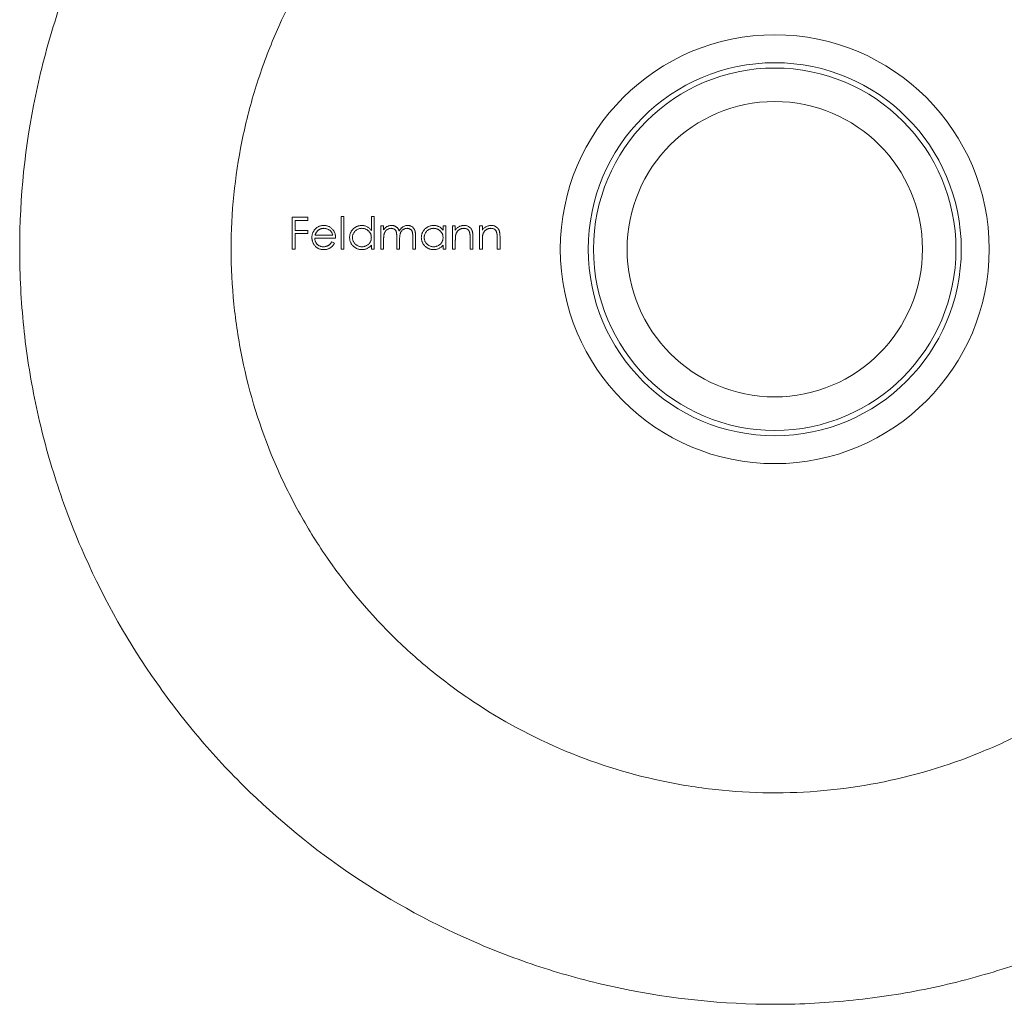
# Model space of a CAD drawing. Units: millimetres. Extents: x 5 to 292, y 5 to 205.
# Drawn here: x 250 to 266, y 102 to 118 of the extents above; entities that cross this region are included whole.
import ezdxf

# ---------------------------------------------------------------- set-up
doc = ezdxf.new("R2010")
doc.units = ezdxf.units.MM

msp = doc.modelspace()

# ---------------------------------------------------------------- linework, layer by layer
at = {"color": 7, "linetype": 'Continuous', "lineweight": 15}
for p, q in [((254.218, 114.688), (254.476, 114.688)), ((254.218, 114.159), (254.218, 114.688)), ((254.266, 114.634), (254.266, 114.471)), ((254.476, 114.634), (254.266, 114.634)), ((254.476, 114.688), (254.476, 114.634)), ((255.026, 114.702), (255.073, 114.702)), ((255.026, 114.159), (255.026, 114.702)), ((255.073, 114.702), (255.073, 114.159)), ((255.528, 114.471), (255.528, 114.702)), ((255.528, 114.702), (255.575, 114.702)), ((255.575, 114.702), (255.575, 114.159)), ((254.266, 114.471), (254.476, 114.471)), ((254.476, 114.471), (254.476, 114.417)), ((255.684, 114.546), (255.731, 114.546)), ((255.684, 114.159), (255.684, 114.546)), ((255.731, 114.546), (255.731, 114.479)), ((256.715, 114.474), (256.715, 114.546)), ((256.715, 114.546), (256.762, 114.546)), ((256.762, 114.546), (256.762, 114.159)), ((256.871, 114.546), (256.918, 114.546)), ((256.871, 114.159), (256.871, 114.546)), ((256.918, 114.546), (256.918, 114.476)), ((257.319, 114.546), (257.366, 114.546)), ((257.319, 114.159), (257.319, 114.546)), ((257.366, 114.546), (257.366, 114.476)), ((254.266, 114.417), (254.266, 114.159)), ((254.476, 114.417), (254.266, 114.417)), ((254.937, 114.342), (254.591, 114.342)), ((254.596, 114.39), (254.89, 114.39)), ((254.875, 114.281), (254.917, 114.259)), ((255.731, 114.322), (255.731, 114.159)), ((255.948, 114.159), (255.948, 114.356)), ((255.996, 114.309), (255.996, 114.159)), ((256.213, 114.159), (256.213, 114.369)), ((256.26, 114.369), (256.26, 114.159)), ((256.918, 114.299), (256.918, 114.159)), ((257.163, 114.159), (257.163, 114.341)), ((257.21, 114.357), (257.21, 114.159)), ((257.366, 114.299), (257.366, 114.159)), ((257.61, 114.159), (257.61, 114.341)), ((257.658, 114.357), (257.658, 114.159)), ((254.266, 114.159), (254.218, 114.159)), ((255.073, 114.159), (255.026, 114.159)), ((255.528, 114.159), (255.528, 114.226)), ((255.575, 114.159), (255.528, 114.159)), ((255.731, 114.159), (255.684, 114.159)), ((255.996, 114.159), (255.948, 114.159)), ((256.26, 114.159), (256.213, 114.159)), ((256.715, 114.159), (256.715, 114.226)), ((256.762, 114.159), (256.715, 114.159)), ((256.918, 114.159), (256.871, 114.159)), ((257.21, 114.159), (257.163, 114.159)), ((257.366, 114.159), (257.319, 114.159)), ((257.658, 114.159), (257.61, 114.159))]:
    msp.add_line(p, q, dxfattribs=at)
for radius in [3.55, 3.088, 3, 2.445]:
    msp.add_circle((262.206, 114.159), radius, dxfattribs=at)
for points, knots in [([(249.706, 114.159), (249.706, 115.024), (249.795, 115.869), (250.052, 117.108), (250.159, 117.519), (250.412, 118.322), (250.557, 118.711), (250.881, 119.466), (251.061, 119.833), (251.452, 120.543), (251.665, 120.89), (252.346, 121.884), (252.852, 122.488), (253.688, 123.316), (253.981, 123.58), (254.589, 124.078), (254.903, 124.311), (255.875, 124.965), (256.563, 125.342), (257.673, 125.815), (258.059, 125.958), (258.843, 126.205), (259.244, 126.31), (260.061, 126.481), (260.479, 126.547), (261.335, 126.636), (261.763, 126.658), (262.615, 126.66), (263.04, 126.638), (263.887, 126.553), (264.312, 126.488), (265.136, 126.318), (265.537, 126.214), (266.322, 125.969), (266.708, 125.827), (267.825, 125.354), (268.516, 124.978), (269.49, 124.325), (269.804, 124.093), (270.413, 123.596), (270.707, 123.332), (271.545, 122.505), (272.05, 121.905), (272.728, 120.92), (272.94, 120.577), (273.337, 119.861), (273.519, 119.493), (274.008, 118.36), (274.264, 117.565), (274.615, 115.891), (274.704, 115.045), (274.707, 113.766), (274.686, 113.335), (274.6, 112.477), (274.535, 112.056), (274.365, 111.228), (274.259, 110.821), (274.009, 110.02), (273.862, 109.625), (273.374, 108.483), (272.982, 107.773), (272.301, 106.776), (272.058, 106.456), (271.551, 105.847), (271.284, 105.557), (270.728, 105.006), (270.437, 104.743), (269.83, 104.246), (269.513, 104.009), (268.533, 103.35), (267.844, 102.974), (266.741, 102.504), (266.362, 102.363), (265.577, 102.115), (265.169, 102.008), (264.346, 101.836), (263.929, 101.771), (263.293, 101.705), (263.079, 101.688), (262.648, 101.665), (262.43, 101.659), (261.35, 101.659), (260.504, 101.747), (259.259, 102.004), (258.855, 102.11), (258.072, 102.355), (257.692, 102.496), (256.581, 102.967), (255.875, 103.353), (254.573, 104.229), (253.971, 104.722), (253.135, 105.55), (252.866, 105.842), (252.355, 106.455), (252.115, 106.772), (251.439, 107.759), (251.049, 108.462), (250.561, 109.597), (250.414, 109.992), (250.16, 110.797), (250.053, 111.204), (249.882, 112.03), (249.816, 112.448), (249.729, 113.295), (249.706, 113.727), (249.706, 114.159)], [0, 0, 0, 0, 0.03125, 0.03125, 0.046875, 0.046875, 0.0625, 0.0625, 0.078125, 0.078125, 0.09375, 0.09375, 0.125, 0.125, 0.140625, 0.140625, 0.15625, 0.15625, 0.1875, 0.1875, 0.203125, 0.203125, 0.21875, 0.21875, 0.234375, 0.234375, 0.25, 0.25, 0.265625, 0.265625, 0.28125, 0.28125, 0.296875, 0.296875, 0.3125, 0.3125, 0.34375, 0.34375, 0.359375, 0.359375, 0.375, 0.375, 0.40625, 0.40625, 0.421875, 0.421875, 0.4375, 0.4375, 0.46875, 0.46875, 0.5, 0.5, 0.515625, 0.515625, 0.53125, 0.53125, 0.546875, 0.546875, 0.5625, 0.5625, 0.59375, 0.59375, 0.609375, 0.609375, 0.625, 0.625, 0.640625, 0.640625, 0.65625, 0.65625, 0.6875, 0.6875, 0.703125, 0.703125, 0.71875, 0.71875, 0.734375, 0.734375, 0.742187, 0.742187, 0.75, 0.75, 0.78125, 0.78125, 0.796875, 0.796875, 0.8125, 0.8125, 0.84375, 0.84375, 0.875, 0.875, 0.890625, 0.890625, 0.90625, 0.90625, 0.9375, 0.9375, 0.953125, 0.953125, 0.96875, 0.96875, 0.984375, 0.984375, 1, 1, 1, 1]), ([(253.206, 114.159), (253.206, 114.766), (253.267, 115.36), (253.444, 116.235), (253.517, 116.524), (253.693, 117.095), (253.795, 117.375), (254.138, 118.19), (254.415, 118.703), (254.905, 119.43), (255.08, 119.664), (255.448, 120.11), (255.642, 120.323), (256.049, 120.73), (256.262, 120.923), (256.708, 121.291), (256.943, 121.465), (257.665, 121.951), (258.173, 122.226), (258.98, 122.566), (259.256, 122.667), (259.824, 122.843), (260.115, 122.918), (260.988, 123.096), (261.579, 123.157), (262.48, 123.16), (262.784, 123.146), (263.384, 123.087), (263.679, 123.043), (264.262, 122.926), (264.55, 122.854), (265.117, 122.68), (265.398, 122.579), (266.214, 122.239), (266.726, 121.964), (267.451, 121.479), (267.686, 121.305), (268.133, 120.938), (268.347, 120.745), (268.959, 120.136), (269.329, 119.691), (269.987, 118.721), (270.265, 118.209), (270.607, 117.401), (270.709, 117.124), (270.886, 116.557), (270.962, 116.264), (271.143, 115.383), (271.204, 114.79), (271.207, 113.891), (271.193, 113.589), (271.135, 112.986), (271.09, 112.69), (270.915, 111.812), (270.741, 111.242), (270.283, 110.144), (270.005, 109.63), (269.357, 108.663), (268.984, 108.209), (268.169, 107.393), (267.725, 107.026), (267.002, 106.538), (266.751, 106.385), (266.239, 106.108), (265.976, 105.982), (265.171, 105.642), (264.609, 105.465), (263.427, 105.222), (262.833, 105.161), (261.937, 105.158), (261.637, 105.172), (261.036, 105.23), (260.736, 105.275), (259.857, 105.451), (259.291, 105.624), (258.198, 106.079), (257.682, 106.357), (256.96, 106.841), (256.727, 107.013), (256.277, 107.382), (256.061, 107.577), (255.447, 108.189), (255.079, 108.633), (254.589, 109.357), (254.435, 109.609), (254.155, 110.127), (254.028, 110.391), (253.686, 111.202), (253.509, 111.766), (253.329, 112.65), (253.283, 112.951), (253.222, 113.552), (253.206, 113.856), (253.206, 114.159)], [0, 0, 0, 0, 0.03125, 0.03125, 0.046875, 0.046875, 0.0625, 0.0625, 0.09375, 0.09375, 0.109375, 0.109375, 0.125, 0.125, 0.140625, 0.140625, 0.15625, 0.15625, 0.1875, 0.1875, 0.203125, 0.203125, 0.21875, 0.21875, 0.25, 0.25, 0.265625, 0.265625, 0.28125, 0.28125, 0.296875, 0.296875, 0.3125, 0.3125, 0.34375, 0.34375, 0.359375, 0.359375, 0.375, 0.375, 0.40625, 0.40625, 0.4375, 0.4375, 0.453125, 0.453125, 0.46875, 0.46875, 0.5, 0.5, 0.515625, 0.515625, 0.53125, 0.53125, 0.5625, 0.5625, 0.59375, 0.59375, 0.625, 0.625, 0.65625, 0.65625, 0.671875, 0.671875, 0.6875, 0.6875, 0.71875, 0.71875, 0.75, 0.75, 0.765625, 0.765625, 0.78125, 0.78125, 0.8125, 0.8125, 0.84375, 0.84375, 0.859375, 0.859375, 0.875, 0.875, 0.90625, 0.90625, 0.921875, 0.921875, 0.9375, 0.9375, 0.96875, 0.96875, 0.984375, 0.984375, 1, 1, 1, 1]), ([(254.544, 114.351), (254.544, 114.357), (254.544, 114.369), (254.546, 114.386), (254.55, 114.403), (254.555, 114.42), (254.561, 114.436), (254.569, 114.451), (254.578, 114.466), (254.585, 114.476), (254.588, 114.48)], [0, 0, 0, 0, 0.128045, 0.253768, 0.377428, 0.500551, 0.623296, 0.746578, 0.872348, 1, 1, 1, 1]), ([(254.588, 114.48), (254.593, 114.486), (254.603, 114.497), (254.619, 114.512), (254.636, 114.525), (254.654, 114.535), (254.674, 114.543), (254.695, 114.549), (254.717, 114.552), (254.732, 114.552), (254.74, 114.553)], [0, 0, 0, 0, 0.1288353, 0.2535893, 0.3746433, 0.49534, 0.6163248, 0.7397593, 0.8668423, 1, 1, 1, 1]), ([(254.642, 114.469), (254.64, 114.467), (254.635, 114.462), (254.628, 114.454), (254.621, 114.445), (254.615, 114.436), (254.61, 114.425), (254.605, 114.414), (254.6, 114.402), (254.598, 114.394), (254.596, 114.39)], [0, 0, 0, 0, 0.109984, 0.22258, 0.3385, 0.458709, 0.585535, 0.717518, 0.854667, 1, 1, 1, 1]), ([(254.742, 114.505), (254.737, 114.505), (254.728, 114.505), (254.714, 114.503), (254.701, 114.5), (254.688, 114.496), (254.676, 114.491), (254.664, 114.485), (254.653, 114.477), (254.646, 114.472), (254.642, 114.469)], [0, 0, 0, 0, 0.131092, 0.259141, 0.384162, 0.505992, 0.629098, 0.750669, 0.874039, 1, 1, 1, 1]), ([(254.74, 114.553), (254.747, 114.552), (254.763, 114.552), (254.786, 114.548), (254.807, 114.542), (254.827, 114.534), (254.846, 114.523), (254.864, 114.51), (254.881, 114.494), (254.89, 114.482), (254.895, 114.476)], [0, 0, 0, 0, 0.13204, 0.259033, 0.38188, 0.502258, 0.622752, 0.744743, 0.870109, 1, 1, 1, 1]), ([(254.89, 114.39), (254.888, 114.396), (254.885, 114.408), (254.878, 114.425), (254.87, 114.44), (254.861, 114.453), (254.85, 114.464), (254.838, 114.474), (254.824, 114.483), (254.809, 114.491), (254.793, 114.497), (254.776, 114.502), (254.759, 114.505), (254.748, 114.505), (254.742, 114.505)], [0, 0, 0, 0, 0.09624, 0.185231, 0.267501, 0.3444, 0.419595, 0.496891, 0.576638, 0.660268, 0.745387, 0.83004, 0.914474, 1, 1, 1, 1]), ([(254.895, 114.476), (254.899, 114.472), (254.905, 114.463), (254.914, 114.448), (254.921, 114.432), (254.927, 114.416), (254.931, 114.399), (254.935, 114.381), (254.937, 114.362), (254.937, 114.349), (254.937, 114.342)], [0, 0, 0, 0, 0.118522, 0.236255, 0.356174, 0.47725, 0.60154, 0.729618, 0.862158, 1, 1, 1, 1]), ([(255.168, 114.353), (255.168, 114.36), (255.169, 114.373), (255.171, 114.393), (255.176, 114.412), (255.183, 114.43), (255.191, 114.447), (255.201, 114.464), (255.213, 114.48), (255.227, 114.494), (255.242, 114.508), (255.259, 114.52), (255.275, 114.53), (255.293, 114.538), (255.312, 114.545), (255.331, 114.549), (255.351, 114.552), (255.364, 114.552), (255.371, 114.553)], [0, 0, 0, 0, 0.0637745, 0.1260788, 0.1869041, 0.2475739, 0.3080034, 0.3691319, 0.4320332, 0.4967908, 0.5616108, 0.6249139, 0.6867263, 0.7480788, 0.8095823, 0.8716307, 0.9348858, 1, 1, 1, 1]), ([(255.372, 114.505), (255.365, 114.505), (255.351, 114.504), (255.331, 114.501), (255.312, 114.494), (255.293, 114.486), (255.276, 114.475), (255.261, 114.461), (255.248, 114.446), (255.236, 114.429), (255.227, 114.411), (255.22, 114.392), (255.216, 114.373), (255.216, 114.36), (255.215, 114.353)], [0, 0, 0, 0, 0.085921, 0.169593, 0.252476, 0.336244, 0.419505, 0.502036, 0.584775, 0.669846, 0.754185, 0.836658, 0.91801, 1, 1, 1, 1]), ([(255.371, 114.553), (255.379, 114.552), (255.394, 114.552), (255.417, 114.548), (255.439, 114.541), (255.459, 114.532), (255.478, 114.521), (255.496, 114.507), (255.513, 114.49), (255.523, 114.477), (255.528, 114.471)], [0, 0, 0, 0, 0.128884, 0.252985, 0.37421, 0.494102, 0.614753, 0.738511, 0.866243, 1, 1, 1, 1]), ([(255.528, 114.352), (255.527, 114.357), (255.527, 114.367), (255.525, 114.383), (255.521, 114.398), (255.517, 114.412), (255.51, 114.425), (255.502, 114.438), (255.493, 114.45), (255.483, 114.461), (255.471, 114.471), (255.459, 114.481), (255.446, 114.488), (255.432, 114.494), (255.418, 114.499), (255.403, 114.503), (255.388, 114.505), (255.377, 114.505), (255.372, 114.505)], [0, 0, 0, 0, 0.065634, 0.129188, 0.191219, 0.251913, 0.312507, 0.373494, 0.435152, 0.498741, 0.562095, 0.624187, 0.685476, 0.746097, 0.807612, 0.869967, 0.933951, 1, 1, 1, 1]), ([(255.731, 114.479), (255.735, 114.484), (255.744, 114.496), (255.757, 114.511), (255.77, 114.523), (255.78, 114.53), (255.785, 114.533)], [0, 0, 0, 0, 0.283595, 0.543395, 0.780646, 1, 1, 1, 1]), ([(255.856, 114.505), (255.85, 114.505), (255.839, 114.504), (255.822, 114.5), (255.806, 114.494), (255.79, 114.485), (255.776, 114.474), (255.764, 114.46), (255.753, 114.445), (255.747, 114.432), (255.742, 114.419), (255.739, 114.409), (255.737, 114.397), (255.735, 114.384), (255.733, 114.37), (255.732, 114.355), (255.731, 114.339), (255.731, 114.328), (255.731, 114.322)], [0, 0, 0, 0, 0.068677, 0.136871, 0.206114, 0.277538, 0.349772, 0.421251, 0.492911, 0.567027, 0.606614, 0.649704, 0.697303, 0.749086, 0.804881, 0.865485, 0.930237, 1, 1, 1, 1]), ([(255.785, 114.533), (255.791, 114.536), (255.804, 114.542), (255.823, 114.548), (255.844, 114.552), (255.858, 114.552), (255.864, 114.553)], [0, 0, 0, 0, 0.253734, 0.503035, 0.750014, 1, 1, 1, 1]), ([(255.948, 114.356), (255.948, 114.361), (255.948, 114.372), (255.948, 114.387), (255.947, 114.401), (255.946, 114.414), (255.945, 114.425), (255.943, 114.435), (255.942, 114.443), (255.939, 114.452), (255.934, 114.462), (255.927, 114.473), (255.919, 114.482), (255.909, 114.49), (255.897, 114.497), (255.884, 114.502), (255.871, 114.505), (255.861, 114.505), (255.856, 114.505)], [0, 0, 0, 0, 0.0825297, 0.1587789, 0.2277381, 0.2899457, 0.3454988, 0.3938963, 0.4363738, 0.4721223, 0.5363836, 0.5990779, 0.6619482, 0.7263105, 0.7917711, 0.8586473, 0.9273053, 1, 1, 1, 1]), ([(255.864, 114.553), (255.869, 114.552), (255.878, 114.552), (255.892, 114.55), (255.905, 114.547), (255.918, 114.542), (255.93, 114.536), (255.941, 114.529), (255.951, 114.521), (255.96, 114.512), (255.968, 114.501), (255.975, 114.489), (255.982, 114.475), (255.986, 114.465), (255.987, 114.459)], [0, 0, 0, 0, 0.084152, 0.166532, 0.248836, 0.331246, 0.412957, 0.490494, 0.566156, 0.639987, 0.716765, 0.802144, 0.895833, 1, 1, 1, 1]), ([(255.987, 114.459), (255.99, 114.463), (255.994, 114.47), (256, 114.481), (256.008, 114.49), (256.015, 114.499), (256.023, 114.508), (256.031, 114.516), (256.04, 114.523), (256.052, 114.531), (256.068, 114.539), (256.088, 114.547), (256.108, 114.552), (256.122, 114.552), (256.129, 114.553)], [0, 0, 0, 0, 0.071766, 0.141226, 0.209116, 0.27484, 0.339483, 0.402476, 0.464942, 0.526833, 0.647415, 0.765562, 0.881615, 1, 1, 1, 1]), ([(256.121, 114.505), (256.115, 114.505), (256.103, 114.504), (256.086, 114.5), (256.069, 114.494), (256.054, 114.484), (256.04, 114.473), (256.027, 114.459), (256.017, 114.444), (256.01, 114.43), (256.006, 114.417), (256.003, 114.406), (256.001, 114.394), (255.999, 114.38), (255.998, 114.364), (255.996, 114.347), (255.996, 114.329), (255.996, 114.316), (255.996, 114.309)], [0, 0, 0, 0, 0.068158, 0.134707, 0.201865, 0.270788, 0.340024, 0.408083, 0.476813, 0.547346, 0.58564, 0.628865, 0.677153, 0.730803, 0.789807, 0.854325, 0.924365, 1, 1, 1, 1]), ([(256.213, 114.369), (256.213, 114.374), (256.213, 114.383), (256.212, 114.397), (256.212, 114.409), (256.211, 114.42), (256.209, 114.431), (256.208, 114.439), (256.206, 114.447), (256.203, 114.455), (256.199, 114.465), (256.192, 114.475), (256.183, 114.484), (256.173, 114.491), (256.162, 114.497), (256.149, 114.502), (256.135, 114.505), (256.126, 114.505), (256.121, 114.505)], [0, 0, 0, 0, 0.078343, 0.150563, 0.216151, 0.27568, 0.328707, 0.375904, 0.417302, 0.452693, 0.517265, 0.581217, 0.645322, 0.712024, 0.78013, 0.850218, 0.922649, 1, 1, 1, 1]), ([(256.129, 114.553), (256.136, 114.552), (256.148, 114.552), (256.167, 114.548), (256.184, 114.542), (256.2, 114.533), (256.215, 114.522), (256.227, 114.509), (256.238, 114.493), (256.244, 114.479), (256.249, 114.467), (256.252, 114.456), (256.255, 114.444), (256.257, 114.431), (256.258, 114.417), (256.259, 114.402), (256.26, 114.386), (256.26, 114.374), (256.26, 114.369)], [0, 0, 0, 0, 0.0756043, 0.147965, 0.218797, 0.2894704, 0.3597242, 0.4297077, 0.5004965, 0.574429, 0.6139473, 0.6571553, 0.7039728, 0.754939, 0.8097066, 0.868833, 0.9323855, 1, 1, 1, 1]), ([(256.355, 114.353), (256.355, 114.36), (256.356, 114.373), (256.359, 114.393), (256.363, 114.412), (256.37, 114.43), (256.378, 114.447), (256.389, 114.464), (256.401, 114.48), (256.415, 114.494), (256.43, 114.508), (256.446, 114.52), (256.463, 114.53), (256.48, 114.538), (256.499, 114.545), (256.518, 114.549), (256.538, 114.552), (256.551, 114.552), (256.558, 114.553)], [0, 0, 0, 0, 0.0637745, 0.1260788, 0.1869041, 0.2475739, 0.3080034, 0.3691319, 0.4320332, 0.4967908, 0.5616108, 0.6249139, 0.6867263, 0.7480788, 0.8095823, 0.8716307, 0.9348858, 1, 1, 1, 1]), ([(256.559, 114.505), (256.552, 114.505), (256.538, 114.504), (256.518, 114.501), (256.499, 114.494), (256.481, 114.486), (256.464, 114.475), (256.448, 114.461), (256.435, 114.446), (256.423, 114.429), (256.414, 114.411), (256.408, 114.392), (256.403, 114.373), (256.403, 114.36), (256.403, 114.353)], [0, 0, 0, 0, 0.085921, 0.169593, 0.252476, 0.336244, 0.419505, 0.502036, 0.584775, 0.669846, 0.754185, 0.836658, 0.91801, 1, 1, 1, 1]), ([(256.558, 114.553), (256.566, 114.552), (256.582, 114.552), (256.604, 114.548), (256.626, 114.542), (256.646, 114.534), (256.665, 114.523), (256.683, 114.51), (256.7, 114.493), (256.71, 114.481), (256.715, 114.474)], [0, 0, 0, 0, 0.129862, 0.254654, 0.376015, 0.495255, 0.614798, 0.738106, 0.865196, 1, 1, 1, 1]), ([(256.715, 114.352), (256.715, 114.357), (256.714, 114.367), (256.712, 114.383), (256.709, 114.398), (256.704, 114.412), (256.697, 114.425), (256.69, 114.438), (256.68, 114.45), (256.67, 114.461), (256.658, 114.471), (256.646, 114.481), (256.633, 114.488), (256.62, 114.494), (256.605, 114.499), (256.59, 114.503), (256.575, 114.505), (256.564, 114.505), (256.559, 114.505)], [0, 0, 0, 0, 0.065634, 0.129188, 0.191219, 0.251913, 0.312507, 0.373494, 0.435152, 0.498741, 0.562095, 0.624187, 0.685476, 0.746097, 0.807612, 0.869967, 0.933951, 1, 1, 1, 1]), ([(256.918, 114.476), (256.923, 114.482), (256.933, 114.495), (256.95, 114.511), (256.967, 114.524), (256.985, 114.535), (257.004, 114.543), (257.024, 114.548), (257.044, 114.552), (257.058, 114.552), (257.065, 114.553)], [0, 0, 0, 0, 0.140976, 0.2735688, 0.3989883, 0.5199298, 0.63811, 0.7565889, 0.8768598, 1, 1, 1, 1]), ([(257.057, 114.505), (257.053, 114.505), (257.046, 114.505), (257.035, 114.503), (257.024, 114.501), (257.013, 114.498), (257.003, 114.494), (256.993, 114.489), (256.983, 114.483), (256.974, 114.476), (256.965, 114.468), (256.957, 114.46), (256.95, 114.452), (256.943, 114.443), (256.938, 114.433), (256.933, 114.424), (256.929, 114.413), (256.927, 114.406), (256.926, 114.403)], [0, 0, 0, 0, 0.063986, 0.126627, 0.188984, 0.25023, 0.312351, 0.374574, 0.438148, 0.50292, 0.567974, 0.630771, 0.692935, 0.754398, 0.815218, 0.876117, 0.938015, 1, 1, 1, 1]), ([(257.157, 114.429), (257.155, 114.435), (257.152, 114.447), (257.145, 114.462), (257.135, 114.476), (257.123, 114.486), (257.109, 114.495), (257.094, 114.501), (257.076, 114.505), (257.064, 114.505), (257.057, 114.505)], [0, 0, 0, 0, 0.13552, 0.260833, 0.378476, 0.493178, 0.609281, 0.729981, 0.859261, 1, 1, 1, 1]), ([(257.065, 114.553), (257.073, 114.552), (257.087, 114.552), (257.107, 114.548), (257.126, 114.541), (257.144, 114.531), (257.16, 114.519), (257.174, 114.505), (257.185, 114.489), (257.193, 114.475), (257.198, 114.462), (257.201, 114.45), (257.204, 114.438), (257.206, 114.424), (257.208, 114.409), (257.209, 114.393), (257.21, 114.375), (257.21, 114.363), (257.21, 114.357)], [0, 0, 0, 0, 0.07724, 0.151178, 0.223488, 0.295543, 0.366976, 0.437131, 0.507044, 0.57856, 0.616614, 0.658756, 0.704491, 0.754803, 0.809332, 0.868274, 0.932073, 1, 1, 1, 1]), ([(257.366, 114.476), (257.371, 114.482), (257.381, 114.495), (257.397, 114.511), (257.415, 114.524), (257.433, 114.535), (257.452, 114.543), (257.472, 114.548), (257.492, 114.552), (257.506, 114.552), (257.513, 114.553)], [0, 0, 0, 0, 0.140976, 0.2735688, 0.3989883, 0.5199298, 0.63811, 0.7565889, 0.8768598, 1, 1, 1, 1]), ([(257.505, 114.505), (257.501, 114.505), (257.494, 114.505), (257.482, 114.503), (257.471, 114.501), (257.461, 114.498), (257.451, 114.494), (257.441, 114.489), (257.431, 114.483), (257.422, 114.476), (257.413, 114.468), (257.405, 114.46), (257.398, 114.452), (257.391, 114.443), (257.386, 114.433), (257.381, 114.424), (257.376, 114.413), (257.374, 114.406), (257.373, 114.403)], [0, 0, 0, 0, 0.063986, 0.126627, 0.188984, 0.25023, 0.312351, 0.374574, 0.438148, 0.50292, 0.567974, 0.630771, 0.692935, 0.754398, 0.815218, 0.876117, 0.938015, 1, 1, 1, 1]), ([(257.605, 114.429), (257.603, 114.435), (257.6, 114.447), (257.592, 114.462), (257.583, 114.476), (257.571, 114.486), (257.557, 114.495), (257.541, 114.501), (257.524, 114.505), (257.511, 114.505), (257.505, 114.505)], [0, 0, 0, 0, 0.13552, 0.260833, 0.378476, 0.493178, 0.609281, 0.729981, 0.859261, 1, 1, 1, 1]), ([(257.513, 114.553), (257.52, 114.552), (257.534, 114.552), (257.555, 114.548), (257.574, 114.541), (257.591, 114.531), (257.607, 114.519), (257.621, 114.505), (257.633, 114.489), (257.641, 114.475), (257.646, 114.462), (257.649, 114.45), (257.652, 114.438), (257.654, 114.424), (257.656, 114.409), (257.657, 114.393), (257.658, 114.375), (257.658, 114.363), (257.658, 114.357)], [0, 0, 0, 0, 0.07724, 0.151178, 0.223488, 0.295543, 0.366976, 0.437131, 0.507044, 0.57856, 0.616614, 0.658756, 0.704491, 0.754803, 0.809332, 0.868274, 0.932073, 1, 1, 1, 1]), ([(254.738, 114.152), (254.731, 114.152), (254.716, 114.153), (254.695, 114.156), (254.675, 114.16), (254.657, 114.167), (254.639, 114.176), (254.623, 114.186), (254.608, 114.199), (254.595, 114.213), (254.583, 114.229), (254.573, 114.245), (254.564, 114.261), (254.557, 114.278), (254.551, 114.296), (254.547, 114.314), (254.544, 114.332), (254.544, 114.345), (254.544, 114.351)], [0, 0, 0, 0, 0.071579, 0.139629, 0.204797, 0.268135, 0.329814, 0.391301, 0.453434, 0.516552, 0.579631, 0.641119, 0.701294, 0.76081, 0.819932, 0.87892, 0.938983, 1, 1, 1, 1]), ([(254.591, 114.342), (254.592, 114.337), (254.592, 114.327), (254.594, 114.312), (254.598, 114.298), (254.602, 114.285), (254.608, 114.273), (254.615, 114.261), (254.623, 114.25), (254.633, 114.24), (254.643, 114.23), (254.654, 114.222), (254.666, 114.215), (254.678, 114.21), (254.691, 114.205), (254.704, 114.202), (254.718, 114.2), (254.728, 114.2), (254.732, 114.2)], [0, 0, 0, 0, 0.068385, 0.134476, 0.198391, 0.260753, 0.321829, 0.383037, 0.444653, 0.507398, 0.569825, 0.630778, 0.690929, 0.750945, 0.811049, 0.872331, 0.935004, 1, 1, 1, 1]), ([(254.732, 114.2), (254.737, 114.2), (254.747, 114.2), (254.761, 114.202), (254.774, 114.205), (254.788, 114.209), (254.801, 114.213), (254.813, 114.219), (254.824, 114.226), (254.834, 114.233), (254.844, 114.242), (254.854, 114.253), (254.865, 114.266), (254.871, 114.276), (254.875, 114.281)], [0, 0, 0, 0, 0.082592, 0.163879, 0.245659, 0.327726, 0.40861, 0.485749, 0.559169, 0.630268, 0.705306, 0.792065, 0.889796, 1, 1, 1, 1]), ([(255.37, 114.152), (255.363, 114.152), (255.349, 114.153), (255.329, 114.156), (255.31, 114.16), (255.292, 114.167), (255.275, 114.175), (255.258, 114.185), (255.242, 114.197), (255.227, 114.211), (255.213, 114.226), (255.201, 114.241), (255.191, 114.258), (255.182, 114.276), (255.176, 114.294), (255.171, 114.313), (255.169, 114.333), (255.168, 114.347), (255.168, 114.353)], [0, 0, 0, 0, 0.06462, 0.127433, 0.189004, 0.24993, 0.310668, 0.372329, 0.434939, 0.499576, 0.564191, 0.626735, 0.688109, 0.749294, 0.810331, 0.871901, 0.935046, 1, 1, 1, 1]), ([(255.215, 114.353), (255.216, 114.346), (255.216, 114.333), (255.22, 114.314), (255.227, 114.295), (255.236, 114.276), (255.248, 114.259), (255.261, 114.244), (255.277, 114.231), (255.294, 114.22), (255.312, 114.211), (255.331, 114.204), (255.351, 114.2), (255.365, 114.2), (255.371, 114.2)], [0, 0, 0, 0, 0.081589, 0.162859, 0.245484, 0.330807, 0.416493, 0.499893, 0.583048, 0.667158, 0.751312, 0.833785, 0.916256, 1, 1, 1, 1]), ([(255.371, 114.2), (255.378, 114.2), (255.392, 114.201), (255.412, 114.204), (255.432, 114.211), (255.45, 114.219), (255.468, 114.23), (255.483, 114.243), (255.497, 114.258), (255.508, 114.274), (255.517, 114.292), (255.523, 114.311), (255.527, 114.331), (255.527, 114.345), (255.528, 114.352)], [0, 0, 0, 0, 0.0848024, 0.1686635, 0.2525519, 0.3382397, 0.4231027, 0.5055561, 0.5861757, 0.6671357, 0.7484992, 0.8304524, 0.9134557, 1, 1, 1, 1]), ([(256.557, 114.152), (256.55, 114.152), (256.537, 114.153), (256.517, 114.156), (256.498, 114.16), (256.479, 114.167), (256.462, 114.175), (256.445, 114.185), (256.429, 114.197), (256.414, 114.211), (256.4, 114.226), (256.388, 114.241), (256.378, 114.258), (256.37, 114.276), (256.363, 114.294), (256.359, 114.313), (256.356, 114.333), (256.355, 114.347), (256.355, 114.353)], [0, 0, 0, 0, 0.06462, 0.127433, 0.189004, 0.24993, 0.310668, 0.372329, 0.434939, 0.499576, 0.564191, 0.626735, 0.688109, 0.749294, 0.810331, 0.871901, 0.935046, 1, 1, 1, 1]), ([(256.403, 114.353), (256.403, 114.346), (256.404, 114.333), (256.408, 114.314), (256.414, 114.295), (256.424, 114.276), (256.435, 114.259), (256.449, 114.244), (256.464, 114.231), (256.481, 114.22), (256.499, 114.211), (256.519, 114.204), (256.538, 114.2), (256.552, 114.2), (256.559, 114.2)], [0, 0, 0, 0, 0.081589, 0.162859, 0.245484, 0.330807, 0.416493, 0.499893, 0.583048, 0.667158, 0.751312, 0.833785, 0.916256, 1, 1, 1, 1]), ([(256.559, 114.2), (256.565, 114.2), (256.579, 114.201), (256.599, 114.204), (256.619, 114.211), (256.638, 114.219), (256.655, 114.23), (256.671, 114.243), (256.684, 114.258), (256.695, 114.274), (256.704, 114.292), (256.71, 114.311), (256.714, 114.331), (256.715, 114.345), (256.715, 114.352)], [0, 0, 0, 0, 0.0848024, 0.1686635, 0.2525519, 0.3382397, 0.4231027, 0.5055561, 0.5861757, 0.6671357, 0.7484992, 0.8304524, 0.9134557, 1, 1, 1, 1]), ([(256.926, 114.403), (256.925, 114.4), (256.924, 114.394), (256.922, 114.385), (256.921, 114.374), (256.92, 114.362), (256.919, 114.348), (256.919, 114.333), (256.918, 114.317), (256.918, 114.305), (256.918, 114.299)], [0, 0, 0, 0, 0.0769955, 0.1676151, 0.2710524, 0.3894595, 0.5208428, 0.6663988, 0.8260936, 1, 1, 1, 1]), ([(257.163, 114.341), (257.163, 114.346), (257.162, 114.356), (257.162, 114.371), (257.162, 114.384), (257.161, 114.395), (257.16, 114.406), (257.159, 114.415), (257.158, 114.422), (257.157, 114.427), (257.157, 114.429)], [0, 0, 0, 0, 0.17885, 0.34211, 0.489826, 0.623254, 0.74008, 0.841483, 0.928908, 1, 1, 1, 1]), ([(257.373, 114.403), (257.373, 114.4), (257.371, 114.394), (257.37, 114.385), (257.369, 114.374), (257.368, 114.362), (257.367, 114.348), (257.366, 114.333), (257.366, 114.317), (257.366, 114.305), (257.366, 114.299)], [0, 0, 0, 0, 0.0769955, 0.1676151, 0.2710524, 0.3894595, 0.5208428, 0.6663988, 0.8260936, 1, 1, 1, 1]), ([(257.61, 114.341), (257.61, 114.346), (257.61, 114.356), (257.61, 114.371), (257.61, 114.384), (257.609, 114.395), (257.608, 114.406), (257.607, 114.415), (257.606, 114.422), (257.605, 114.427), (257.605, 114.429)], [0, 0, 0, 0, 0.17885, 0.34211, 0.489826, 0.623254, 0.74008, 0.841483, 0.928908, 1, 1, 1, 1]), ([(254.917, 114.259), (254.914, 114.253), (254.907, 114.241), (254.896, 114.226), (254.884, 114.211), (254.871, 114.199), (254.858, 114.188), (254.843, 114.179), (254.828, 114.171), (254.812, 114.164), (254.795, 114.159), (254.777, 114.155), (254.758, 114.153), (254.745, 114.152), (254.738, 114.152)], [0, 0, 0, 0, 0.09337, 0.181661, 0.265874, 0.346355, 0.4246, 0.501903, 0.579992, 0.658443, 0.738672, 0.821894, 0.908801, 1, 1, 1, 1]), ([(255.528, 114.226), (255.522, 114.22), (255.512, 114.208), (255.494, 114.193), (255.476, 114.18), (255.456, 114.17), (255.436, 114.162), (255.415, 114.156), (255.392, 114.153), (255.377, 114.152), (255.37, 114.152)], [0, 0, 0, 0, 0.1342984, 0.262085, 0.3862699, 0.5071646, 0.6273002, 0.7481449, 0.8723702, 1, 1, 1, 1]), ([(256.715, 114.226), (256.709, 114.22), (256.699, 114.208), (256.682, 114.193), (256.663, 114.18), (256.644, 114.17), (256.623, 114.162), (256.602, 114.156), (256.58, 114.153), (256.565, 114.152), (256.557, 114.152)], [0, 0, 0, 0, 0.1342984, 0.262085, 0.3862699, 0.5071646, 0.6273002, 0.7481449, 0.8723702, 1, 1, 1, 1])]:
    msp.add_open_spline(points, degree=3, knots=knots, dxfattribs=at)

doc.saveas('drawing.dxf')
